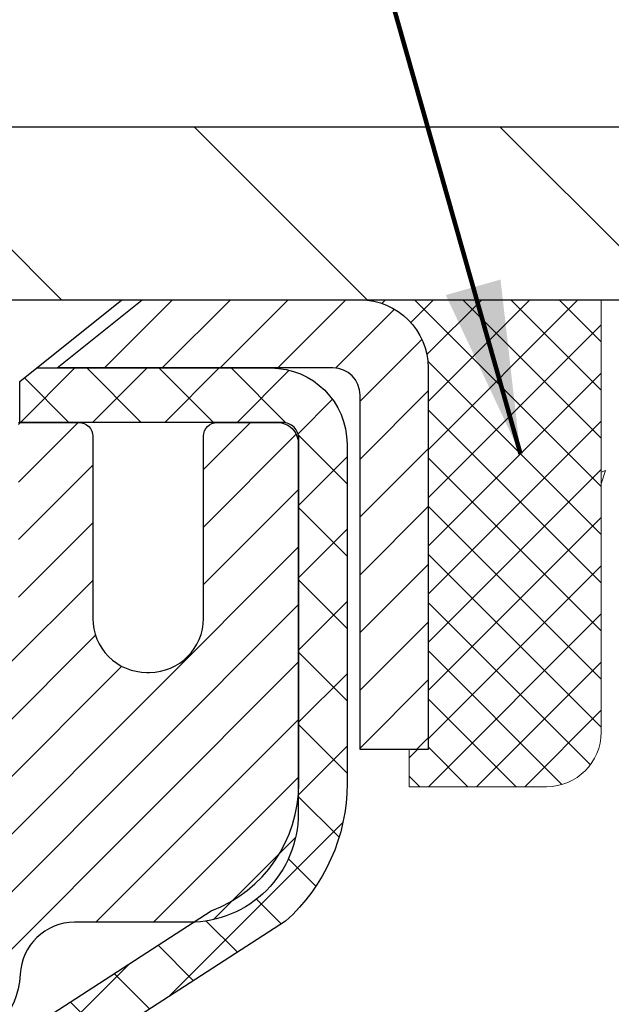
# Model space of a CAD drawing. Extents: x -1 to 3254, y -249 to 1977.
# Drawn here: x 29 to 30, y -229 to -228 of the extents above; entities that cross this region are included whole.
import ezdxf

# ---------------------------------------------------------------- set-up
doc = ezdxf.new("R2010")
doc.units = 0
doc.header["$LTSCALE"] = 5
doc.header["$MEASUREMENT"] = 0
doc.layers.get('0').update_dxf_attribs({"color": 200, "linetype": 'CONTINUOUS'})
doc.layers.get('DEFPOINTS').update_dxf_attribs({"linetype": 'CONTINUOUS'})
for name, color, linetype, lineweight in [('CAPPING STRIP - H', 251, 'CONTINUOUS', 15), ('CAPPING STRIP - L', 7, 'CONTINUOUS', 25), ('CONCRETE - H', 130, 'CONTINUOUS', 9), ('CONCRETE - L', 132, 'CONTINUOUS', 13), ('COVER PLATE - L', 7, 'CONTINUOUS', 25), ('DIMS', 50, 'CONTINUOUS', 25), ('MIG RETAINER - H', 251, 'CONTINUOUS', 20), ('MIG RETAINER - L', 7, 'CONTINUOUS', 30), ('PVC SIDESHEET - H', 170, 'CONTINUOUS', 20), ('PVC SIDESHEET - L', 150, 'CONTINUOUS', 25), ('SCREW - L', 1, 'CONTINUOUS', 25), ('SEALANT - H', 50, 'CONTINUOUS', 15), ('SEALANT - L', 52, 'CONTINUOUS', 20), ('TEXT - 4', 241, 'CONTINUOUS', 25)]:
    doc.layers.add(name, color=color, linetype=linetype, lineweight=lineweight)
doc.styles.add('ROMANS', font='romans', dxfattribs={"width": 0.9})
doc.dimstyles.get("Standard").update_dxf_attribs({"dimtxt": 0.18, "dimasz": 0.18, "dimexe": 0.18, "dimexo": 0.0625, "dimgap": 0.09, "dimtad": 0, "dimtih": 1, "dimtoh": 1, "dimdec": 4, "dimzin": 0, "dimdsep": 46, "dimtxsty": 'Standard', "dimcen": 0.09, "dimadec": 0, "dimazin": 0, "dimtfac": 1, "dimtdec": 4, "dimtofl": 0, "dimtmove": 0, "dimatfit": 3, "dimfxl": 1, "dimtolj": 1, "dimtzin": 0, "dimarcsym": 0})
doc.dimstyles.new('STANDARD$0', dxfattribs={"dimtxt": 0.18, "dimasz": 0.18, "dimexe": 0.18, "dimexo": 0.0625, "dimgap": 0.09, "dimtad": 0, "dimtih": 1, "dimtoh": 1, "dimdec": 4, "dimzin": 0, "dimdsep": 46, "dimtxsty": 'Standard', "dimcen": 0.09, "dimadec": 0, "dimazin": 0, "dimtfac": 1, "dimtdec": 4, "dimtofl": 0, "dimtmove": 0, "dimatfit": 3, "dimfxl": 1, "dimtolj": 1, "dimtzin": 0, "dimarcsym": 0})

# ---------------------------------------------------------------- blocks, each defined once
blk = doc.blocks.new('*D6')
at = {"layer": 'DEFPOINTS', "color": 0, "transparency": 16777216}
for p in [(34.98786772446793, -228.1530664566164), (28.62051227315951, -233.1530664566162), (35.46796289654884, -233.1530664566162)]:
    blk.add_point(p, dxfattribs=at)
at = {"layer": 'DIMS', "color": 0, "lineweight": -2, "transparency": 16777216}
for p, q in [((35.23786772446793, -228.1530664566164), (35.71796289654884, -228.1530664566164)), ((35.46796289654884, -228.4030664566164), (35.46796289654884, -229.0358960563987)), ((35.46796289654884, -232.9030664566162), (35.46796289654884, -230.2025627230654)), ((28.87051227315951, -233.1530664566162), (35.71796289654884, -233.1530664566162))]:
    blk.add_line(p, q, dxfattribs=at)
at = {"layer": 'DIMS', "color": 0, "transparency": 16777216}
for points in [[(35.42629622988218, -228.4030664566164), (35.5096295632155, -228.4030664566164), (35.46796289654884, -228.1530664566164)], [(35.42629622988218, -232.9030664566162), (35.5096295632155, -232.9030664566162), (35.46796289654884, -233.1530664566162)]]:
    blk.add_solid(points, dxfattribs=at)
at = {"layer": 'DIMS', "color": 0, "transparency": 16777216, "insert": (35.46796289654888, -229.6192293897321), "char_height": 0.25, "attachment_point": 5}
blk.add_mtext('\\A1;5 IN\\P [127.0mm]', dxfattribs=at)
blk = doc.blocks.new('*X9')
at = {"color": 0}
for p, q in [((1237.986130794628, 929.2961535421395), (1237.97385116075, 929.3084331760182)), ((1238.536813030436, 929.1775962613214), (1238.667649945133, 929.3084331760183)), ((1239.602059879881, 928.4750761578006), (1240.435416898099, 929.3084331760183)), ((1246.588648714498, 922.4614025752369), (1239.741618113716, 929.3084331760182)), ((1240.190661302946, 927.2959106278986), (1242.203183851066, 929.3084331760184)), ((1240.238648714498, 923.8083641335176), (1245.738717756998, 929.3084331760184)), ((1240.238648714498, 925.5761310864839), (1243.970950804032, 929.3084331760184)), ((1246.588648714498, 924.2291695282032), (1241.509385066682, 929.3084331760182)), ((1246.588648714498, 925.9969364811695), (1243.277152019649, 929.3084331760182)), ((1246.588648714498, 927.7647034341359), (1245.044918972615, 929.3084331760182)), ((1240.238648714498, 922.0405971805513), (1246.588648714498, 928.3905971805514)), ((1246.588648714498, 920.6936356222706), (1240.226369080619, 927.0559152561492)), ((1240.238648714498, 920.2728302275848), (1246.588648714498, 926.622830227585)), ((1246.588648714497, 918.9258686693039), (1240.238648714498, 925.2758686693037)), ((1240.238648714498, 918.5050632746186), (1246.588648714498, 924.8550632746186)), ((1246.588648714497, 917.1581017163379), (1240.238648714498, 923.5081017163377)), ((1240.238648714498, 916.7372963216523), (1246.588648714498, 923.0872963216523)), ((1246.588648714497, 915.3903347633716), (1240.238648714498, 921.7403347633713)), ((1240.238648714498, 914.9695293686858), (1246.588648714498, 921.3195293686858)), ((1246.588648714497, 913.6225678104047), (1240.238648714498, 919.9725678104049)), ((1240.238648714498, 913.2017624157195), (1246.588648714498, 919.5517624157194)), ((1246.193007264837, 912.2504423070994), (1240.238648714498, 918.2048008574385)), ((1240.249262063965, 911.4446088122202), (1246.588648714498, 917.783995462753)), ((1245.15052543455, 911.5251571844204), (1240.238648714498, 916.4370339044722)), ((1242.017029016931, 911.4446088122202), (1246.588648714498, 916.0162285097866)), ((1243.463306853783, 911.4446088122203), (1240.238648714498, 914.6692669515057)), ((1243.784795969898, 911.4446088122203), (1246.588648714498, 914.2484615568203)), ((1239.538648714498, 912.5017624157197), (1239.845319474796, 912.8084331760185)), ((1241.695539900817, 911.4446088122203), (1240.238648714498, 912.9014999985397)), ((1239.92777294785, 911.4446088122202), (1239.538648714498, 911.833733045573))]:
    blk.add_line(p, q, dxfattribs=at)
blk = doc.blocks.new('*D28')
at = {"layer": 'DEFPOINTS', "color": 0, "transparency": 16777216}
for p in [(33.6205107571848, -225.5364456321328), (9.620510824427786, -228.1530665062005), (33.6205107571848, -228.1530665061979)]:
    blk.add_point(p, dxfattribs=at)
at = {"layer": 'DIMS', "color": 0, "lineweight": -2, "transparency": 16777216}
for p, q in [((9.620510824427786, -227.9030665062005), (9.620510824427786, -225.2864456321328)), ((33.6205107571848, -227.9030665061979), (33.6205107571848, -225.2864456321328)), ((9.870510824427786, -225.5364456321328), (25.62877208298359, -225.5364456321328)), ((33.3705107571848, -225.5364456321328), (28.17043874965025, -225.5364456321328))]:
    blk.add_line(p, q, dxfattribs=at)
at = {"layer": 'DIMS', "color": 0, "transparency": 16777216}
for points in [[(9.870510824427786, -225.4947789654661), (9.870510824427786, -225.5781122987994), (9.620510824427786, -225.5364456321328)], [(33.3705107571848, -225.4947789654661), (33.3705107571848, -225.5781122987994), (33.6205107571848, -225.5364456321328)]]:
    blk.add_solid(points, dxfattribs=at)
at = {"layer": 'DIMS', "color": 0, "transparency": 16777216, "insert": (26.89960541631692, -225.5364456321328), "char_height": 0.25, "attachment_point": 5}
blk.add_mtext('\\A1;24 IN\\P [609.6mm]', dxfattribs=at)

msp = doc.modelspace()

# ---------------------------------------------------------------- hatches: boundary and pattern name
at = {"layer": 'CAPPING STRIP - H'}
h = msp.add_hatch(dxfattribs=at)
h.set_pattern_fill('ANSI31', color=256, scale=0.47244, angle=90, style=0)
h.set_pattern_definition([(45.00000000000001, (-967.6298417173638, 188.8825799536772), (0.04175819096297156, -0.04175819096297156), [])])
edge = h.paths.add_edge_path()
edge.add_line((28.43199772612403, -228.2892735801032), (28.41439096208322, -228.1924363778776))
edge.add_line((28.41439096208322, -228.1924363778776), (28.61870100190427, -228.1552890979094))
edge.add_arc((28.64335047156445, -228.2908611810207), 0.1377947244043846, 90.00000000099271, 100.30484647022479, ccw=False)
edge.add_line((28.64335047156206, -228.1530664566164), (28.87819781247359, -228.1530664566164))
edge.add_line((28.87819781247359, -228.1530664566164), (29.00122881641133, -228.2514912597666))
edge.add_line((29.00122881641133, -228.2514912597666), (28.64335047156206, -228.2514912597666))
edge.add_arc((28.64335047156502, -228.2908611810339), 0.03936992126728001, 90.00000000430171, 100.3048464714298)
edge.add_line((28.63630776594542, -228.2521263001363), (28.43199772612403, -228.2892735801032))
edge = h.paths.add_edge_path()
edge.add_arc((29.66559623767356, -228.2908611810267), 0.03936992126011774, 359.9999999998346, 449.9999999998345)
edge.add_line((29.66559623767367, -228.2514912597666), (29.2669757849159, -228.2514912597666))
edge.add_line((29.2669757849159, -228.2514912597666), (29.39000678885364, -228.1530664566164))
edge.add_line((29.39000678885364, -228.1530664566164), (29.70496615893322, -228.1530664566164))
edge.add_arc((29.70496615893311, -228.2514912597665), 0.09842480315012381, -6.622258297284134e-11, 89.99999999993378, ccw=False)
edge.add_line((29.80339096208323, -228.2514912597666), (29.80339096208323, -228.8026701574071))
edge.add_line((29.80339096208323, -228.8026701574071), (29.70496615893322, -228.8026701574071))
edge.add_line((29.70496615893322, -228.8026701574071), (29.70496615893368, -228.2908611810268))
at = {"layer": 'CONCRETE - H'}
h = msp.add_hatch(dxfattribs=at)
h.set_pattern_fill('AR-CONC', color=256, scale=0.1875, style=0)
h.set_pattern_definition([(49.99999999999999, (-1.000000000000011, -91.28129097046386), (1.344862842376413, -0.1176602530923658), [0.140625, -1.546875]), (355, (-1.000000000000011, -91.28129097046386), (-0.260158750524375, 1.410360250687522), [0.1125, -1.2375]), (100.45144446, (-0.8879280981250106, -91.29109599046386), (1.084704087613335, 1.29269998306618), [0.1195128599999998, -1.314641459999997]), (46.18420000000002, (-1.000000000000011, -90.90629097046386), (2.001077495009198, -0.3103486514870185), [0.2109374999999997, -2.320312499999995]), (96.63563549, (-0.8332436031250107, -90.93215342108886), (1.752491148139178, 1.826472376452282), [0.17926939125, -1.9719633]), (351.1841639899999, (-1.000000000000011, -90.90629097046386), (1.7524911469777, 1.826472375506232), [0.16875, -1.856250001875]), (21, (-0.8125000000000107, -91.00004097046386), (1.119200722722116, -0.7549104199975103), [0.140625, -1.546875]), (326.0000000000001, (-0.8125000000000107, -91.00004097046386), (0.4562162473529657, 1.359656334462849), [0.1125, -1.2375]), (71.45144474, (-0.7192332737500107, -91.06295017171385), (1.575416956368696, 0.6047459115119134), [0.11951285625, -1.31464146]), (37.50000000000001, (-1.000000000000011, -91.28129097046386), (0.02279972871992, 0.6241759759337091), [0, -1.2225, 0, -1.25625, 0, -1.2421875]), (7.499999999999999, (-1.000000000000011, -91.28129097046386), (0.4932553827040286, 0.7395219597794255), [0, -0.7162499999999999, 0, -1.194375, 0, -0.4734375]), (327.5, (-1.418125000000011, -91.28129097046386), (1.000917067823267, -0.04229038450196204), [0, -0.46875, 0, -1.4625, 0, -1.940625]), (317.5, (-1.605625000000011, -91.28129097046386), (1.093474067516974, 0.1876968418730957), [0, -0.609375, 0, -0.97125, 0, -1.378125])])
edge = h.paths.add_edge_path()
edge.add_spline(control_points=[(34.32584560854232, -228.1530664566164), (34.35284889013611, -228.3715259714941), (34.47846379854298, -229.3958924285843), (32.11262782329921, -229.424234066266), (32.61857075021554, -231.7121522696822), (35.31120391429899, -231.0631112296263), (34.92598465517203, -233.7684528302551), (35.73172636877288, -234.8362307598217)], knot_values=[0, 0, 0, 0, 0.6097946140854162, 2.85845309967295, 4.110041409528083, 5.445415819824126, 9.116892619453326, 9.116892619453326, 9.116892619453326, 9.116892619453326], degree=3, periodic=0)
edge.add_line((35.73172636877291, -234.8362307598217), (35.23872471675087, -234.8362307598237))
edge.add_line((35.23872471675087, -234.8362307598237), (35.23872623272977, -234.6393807513107))
edge.add_line((35.23872623272977, -234.6393807513107), (34.56904253272986, -234.6393807513107))
edge.add_arc((34.56904253272986, -234.6000107513107), 0.03936999999993418, 240.0000000001773, 269.99999999999227, ccw=False)
edge.add_line((34.54935753273, -234.6341061714577), (34.41359662511193, -234.555724574899))
edge.add_arc((34.3584786250531, -234.6511917514531), 0.1102360001527738, 420.0000000105372, 450.0007879078073)
edge.add_line((34.35847710913332, -234.5409557513107), (33.45052068408331, -234.5409557513107))
edge.add_arc((33.45052068408336, -234.5015857513105), 0.03937000000018998, 239.9999999998626, 269.99999999992764, ccw=False)
edge.add_line((33.43083568408318, -234.5356811714576), (32.75074849792431, -234.14303316864))
edge.add_arc((32.6907485571968, -234.2469562513152), 0.1200000000001185, 420.0000326786659, 449.9999999999313)
edge.add_line((32.69074855719695, -234.1269562513151), (32.47930717463718, -234.126956251315))
edge.add_arc((32.47930717463716, -234.087586251315), 0.03937000000004787, 225, 270.0000000000104, ccw=False)
edge.add_line((32.45146838066182, -234.1154250452903), (32.33500034055017, -233.9989570051879))
edge.add_arc((32.08529988220017, -234.2486604954934), 0.3531319186521781, 405.0003478511856, 436.0982524969688)
edge.add_arc((31.79601528914481, -235.4174302688593), 1.557170273068891, 436.0980565720996, 463.9020583550709)
edge.add_arc((31.50673069605589, -234.2486604954652), 0.3531319186167454, 463.9022542816184, 494.9999999999451)
edge.add_line((31.25702872174881, -233.9989585211577), (31.14056219761599, -234.1154250452903))
edge.add_arc((31.11193480141912, -234.0864060246859), 0.0407631128577717, 275.8582369574996, 314.61076365596557, ccw=False)
edge.add_line((31.11609538913948, -234.126956251315), (29.40181830115672, -234.126956251315))
edge.add_arc((29.40181830115666, -234.087586251315), 0.03936999999999102, 179.9999999999586, 270.00000000008276, ccw=False)
edge.add_line((29.36244830115666, -234.087586251315), (29.36244830115103, -230.7993541257124))
edge.add_arc((29.40181830115088, -230.7993541257123), 0.03936999999983826, 107.30237723715939, 180.0000000002482, ccw=False)
edge.add_arc((29.2625062603827, -230.3521400118759), 0.4290404058596133, 287.3023772371918, 306.9749010396789)
edge.add_arc((29.18601992057397, -230.2900319197366), 0.525199596184463, 309.5666441756442, 345.6920565175261)
edge.add_arc((28.11606973417492, -230.0031768929198), 1.632909065609314, 345.2170686115394, 355.1808035833571)
edge.add_arc((28.38523620635245, -230.2371048173583), 1.36141165189345, 364.0749794954085, 378.335053960157)
edge.add_arc((29.25076558408444, -229.9445499125881), 0.4478254090914005, 377.6402559384973, 431.8710970827335)
edge.add_arc((29.42084335264813, -229.4673663483417), 0.06004988997899587, 193.4822306559102, 239.2153921070627, ccw=False)
edge.add_line((29.36244830115102, -229.4813666071657), (29.36244830115102, -229.2921315583071))
edge.add_line((29.36244830115102, -229.2921315583071), (29.26402330115136, -229.2921315583071))
edge.add_line((29.26402330115136, -229.2921315583071), (29.26402330115134, -229.287579002187))
edge.add_arc((29.30339330115121, -229.2875790021868), 0.03936999999987023, 122.90315213924501, 180.0000000001654, ccw=False)
edge.add_line((29.28200670451549, -229.2545243446583), (29.59722464497129, -229.0505761131852))
edge.add_arc((29.41625255804433, -228.8494261189455), 0.2705775608385174, 311.9773110941287, 358.5307111491788)
edge.add_line((29.68674115636144, -228.8563640299976), (29.97465383657341, -228.8563640299976))
edge.add_arc((29.97585767811687, -228.7788277140608), 0.07754566089420584, 269.1104878121187, 360.8895121879024)
edge.add_line((30.05339399405371, -228.7776238725173), (30.05339399405371, -228.1530664566166))
edge.add_line((30.05339399405371, -228.1530664566166), (34.32584560854234, -228.1530664566166))
at = {"layer": 'COVER PLATE - L'}
h = msp.add_hatch(dxfattribs=at)
h.set_pattern_fill('ANSI31', color=252, scale=2.5, angle=90, style=0)
h.set_pattern_definition([(135, (16.02731729068234, -238.7724394251085), (-0.2209708691207961, -0.2209708691207961), [])])
h.paths.add_polyline_path([(33.62051075718645, -228.153066456616), (33.62051075718648, -228.0905664566159), (32.55714541601259, -227.9030664566167), (22.0892607571864, -227.9030664566164), (21.83926075718668, -228.1530664566162)])
at = {"layer": 'MIG RETAINER - H'}
h = msp.add_hatch(dxfattribs=at)
h.set_pattern_fill('ANSI31', color=256, scale=0.47, style=0)
h.set_pattern_definition([(45, (-921.5879401052554, -666.414589488513), (-0.04154252339470966, 0.04154252339470967), [])])
h.paths.add_polyline_path([(28.62051075718208, -231.0622312598327), (28.62051075718106, -230.3614899185327), (28.69480709146277, -230.2969051004728), (28.85851075718111, -230.2969051004728), (28.85851075718111, -231.0622312598327)])
edge = h.paths.add_edge_path()
edge.add_arc((29.40051075717898, -228.6132312598305), 0.07800000000003138, 270.000000000501, 360.0000000000418)
edge.add_line((29.47851075717907, -228.6132312598304), (29.47851075717873, -228.3502312598333))
edge.add_arc((29.49851075717894, -228.3502312598331), 0.02000000000020918, 90.00000000195422, 180.0000000006514, ccw=False)
edge.add_line((29.49851075717826, -228.3302312598329), (29.58551075717813, -228.3302312598311))
edge.add_arc((29.58551075717881, -228.3602312598311), 0.03000000000002956, 2.1719870346714742e-10, 90.0000000013028, ccw=False)
edge.add_line((29.61551075717879, -228.360231259831), (29.61551075717947, -228.8952312598381))
edge.add_arc((29.45851075717954, -228.8952312598382), 0.1569999999999254, -90.00000000033191, 6.230038707144558e-11, ccw=False)
edge.add_line((29.45851075717863, -229.0522312598382), (29.29225044222133, -229.0522312598374))
edge.add_arc((29.29225044223202, -229.1309709448689), 0.07873968503150763, 90.00000000777618, 177.4144840053407)
edge.add_arc((29.09870798316584, -229.1222312598334), 0.114999999999426, 275.2124696741832, 357.41448399788595, ccw=False)
edge.add_arc((29.10733866849106, -229.2168384015867), 0.02000000000000517, 160.3257550186187, 275.2124696744299, ccw=False)
edge.add_arc((28.97729170205972, -229.1703407873985), 0.1181095275611714, 340.3257550185371, 642.6342225154141)
edge.add_arc((29.00749986222005, -229.3051061711697), 0.02000000000040289, -10.621520467928804, 102.63422251394002, ccw=False)
edge.add_arc((28.94951075717998, -229.2942312598317), 0.07899999999997757, 270.0000000008245, 349.3784795304081, ccw=False)
edge.add_line((28.94951075718112, -229.3732312598317), (28.87551075717991, -229.3732312598328))
edge.add_arc((28.87551075718014, -229.3902312598328), 0.01699999999999591, 90.00000000076633, 180)
edge.add_line((28.85851075718009, -229.3902312598328), (28.85851075718066, -229.9843085508614))
edge.add_line((28.85851075718066, -229.9843085508614), (28.69480709146277, -229.9843085508614))
edge.add_line((28.69480709146277, -229.9843085508614), (28.62051075718106, -229.9197237328015))
edge.add_line((28.62051075718106, -229.9197237328015), (28.62051075717878, -228.3602312598338))
edge.add_arc((28.65051075717864, -228.3602312598337), 0.02999999999985903, 90.00000000043423, 180.0000000002171, ccw=False)
edge.add_line((28.65051075717841, -228.3302312598337), (28.71551075717858, -228.3302312598331))
edge.add_arc((28.71551075717881, -228.3502312598331), 0.01999999999998181, 0, 90.00000000065143, ccw=False)
edge.add_line((28.73551075717879, -228.3502312598331), (28.73551075717913, -228.6132312598345))
edge.add_arc((28.81351075717911, -228.6132312598344), 0.07799999999997453, 180.0000000000835, 270.0000000004176)
edge.add_line((28.81351075717967, -228.6912312598344), (28.81751075717969, -228.6912312598344))
edge.add_arc((28.81751075717924, -228.6132312598345), 0.07799999999986085, 270.000000000334, 360.0000000001671)
edge.add_line((28.8955107571791, -228.6132312598343), (28.89551075717876, -228.3502312598337))
edge.add_arc((28.91551075717874, -228.3502312598337), 0.01999999999998181, 90.00000000032571, 180, ccw=False)
edge.add_line((28.91551075717863, -228.3302312598337), (29.05695740523496, -228.3302312598327))
edge.add_line((29.05695740523496, -228.3302312598327), (29.05695740523496, -228.66112646605))
edge.add_line((29.05695740523496, -228.66112646605), (29.07624296763268, -228.6804570729518))
edge.add_line((29.07624296763268, -228.6804570729518), (29.07624296763268, -228.7575993225371))
edge.add_line((29.07624296763268, -228.7575993225371), (29.13409965482132, -228.79617044733))
edge.add_line((29.13409965482132, -228.79617044733), (29.19195634200995, -228.7575993225371))
edge.add_line((29.19195634200995, -228.7575993225371), (29.19195634200995, -228.6804570729518))
edge.add_line((29.19195634200995, -228.6804570729518), (29.21124190440677, -228.6611715105558))
edge.add_line((29.21124190440677, -228.6611715105558), (29.21124190440677, -228.3302312598327))
edge.add_line((29.21124190440677, -228.3302312598327), (29.29851075717878, -228.3302312598325))
edge.add_arc((29.29851075717878, -228.3502312598325), 0.01999999999998181, 0, 90, ccw=False)
edge.add_line((29.31851075717876, -228.3502312598325), (29.3185107571791, -228.6132312598306))
edge.add_arc((29.39651075717919, -228.6132312598304), 0.07800000000008822, 180.000000000167, 270.000000000334)
edge.add_line((29.39651075717964, -228.6912312598305), (29.40051075717966, -228.6912312598305))
at = {"layer": 'PVC SIDESHEET - H'}
h = msp.add_hatch(dxfattribs=at)
h.set_pattern_fill('ANSI37', color=256, scale=0.59055, style=0)
h.set_pattern_definition([(45, (-155.1656681778028, -305.6000477880962), (-0.05219773870371446, 0.05219773870371446), []), (135, (-155.1656681778028, -305.6000477880962), (-0.05219773870371446, -0.05219773870371446), [])])
h.paths.add_polyline_path([(29.19315426918107, -229.361450798504), (29.19315426918084, -229.2875790021868, -0.2544175294253038), (29.24350779860052, -229.1950259611064), (29.46437766085629, -229.0521216018952, 0.4033078353723514), (29.6155107571706, -228.8952312598049), (29.6155107571706, -228.8703812938099, 0.02353096692885778), (29.61638176917964, -228.8518837597566), (29.61638176917805, -228.3538532597568, 0.4142135623729873), (29.59275976917801, -228.3302312597569), (29.21283926941434, -228.330231259758), (29.21283926941422, -228.2711761442118), (29.23744537497183, -228.2514912597657), (29.57585220205445, -228.2514912597648, -0.4142135623730915), (29.68608820205478, -228.3617272597645), (29.68608820205614, -228.8518837597565, -0.213440768600962), (29.59722161300082, -229.0505761131851), (29.28200367254502, -229.2545243446581, 0.2544175294251872), (29.26402026918086, -229.2875790021869), (29.26402026918109, -229.361450798504), (29.26402026918086, -229.5439088994624, 0.3306422189433676), (29.30599097180746, -229.6004387129092), (29.32975124370606, -229.6075103245502), (29.35280884367777, -229.6147704888978), (29.37548462386681, -229.6225902986558), (29.39762229153226, -229.6311988370702), (29.41906555393294, -229.640825187387), (29.43965811832769, -229.6516984328524), (29.45924369197579, -229.6640476567124), (29.47766601353365, -229.6781018542546), (29.49481109533363, -229.6939715944403), (29.51069075474655, -229.7114150134605), (29.52534010612149, -229.7301249828834), (29.53879426380698, -229.7497943742769), (29.55108866136849, -229.7701181344609), (29.56227434180895, -229.7908926884204), (29.57242469928773, -229.8120597677436), (29.58161415814144, -229.8335742995649), (29.58991206586373, -229.855405873955), (29.59738550934756, -229.8775306100522), (29.60410156513686, -229.8999246568833), (29.61012730977567, -229.9225641634757), (29.61552981980802, -229.9454252788566), (29.62037617177797, -229.9684841520531), (29.62473344222954, -229.9917169320924), (29.62866870770691, -230.0150997680016), (29.63224904475377, -230.0386088088081), (29.63554152991449, -230.0622202035389), (29.63861323973291, -230.0859101012213), (29.64153125075328, -230.1096546508824), (29.6443626395193, -230.1334300015494, -0.05933499155532457), (29.64434999180972, -230.147396934947), (29.64153125075328, -230.1710660819956), (29.63861323973302, -230.1948106316567), (29.63554152991449, -230.218500529339), (29.63224904475377, -230.2421119240699), (29.62866870770691, -230.2656209648763), (29.62473344222954, -230.2890038007857), (29.62037617177797, -230.3122365808249), (29.61552981980802, -230.3352954540214), (29.61012730977567, -230.3581565694023), (29.60410156513686, -230.3807960759947), (29.59738550934756, -230.4031901228259), (29.58991206586373, -230.4253148589229), (29.58161415814144, -230.4471464333131), (29.57242469928773, -230.4686609651344), (29.56227434180895, -230.4898280444576), (29.55108866136849, -230.5106025984171), (29.53879426380687, -230.5309263586011), (29.52534010612149, -230.5505957499945), (29.51069075474655, -230.5693057194174), (29.49481109533352, -230.5867491384377), (29.47766601353354, -230.6026188786234), (29.45924369197579, -230.6166730761656), (29.43965811832769, -230.6290223000255), (29.41906555393283, -230.6398955454909), (29.39762229153226, -230.6495218958078), (29.37548462386681, -230.6581304342222), (29.35280884367777, -230.6659502439801), (29.32975124370606, -230.6732104083278), (29.30646811669286, -230.6801400105111, 0.3329817396557117), (29.26402026918064, -230.7368118334149), (29.19315426919062, -230.7368118334149), (29.19315426918084, -230.7218569575758, -0.3608117966093517), (29.28303688319685, -230.6135162202006), (29.30335469987827, -230.6091702271385), (29.32349808247253, -230.6044077643169), (29.34329259689256, -230.5988123619761), (29.36256380905107, -230.5919675503566), (29.38113878114067, -230.5834646236054), (29.3988950793885, -230.5731569315439), (29.41577175817284, -230.561216874126), (29.4317115916787, -230.5478361526644), (29.44665735409129, -230.533206468472), (29.46055181959563, -230.5175195228618), (29.47333776237682, -230.5009670171466), (29.48496909337078, -230.4837301813868), (29.49548503497332, -230.4659100321363), (29.50496425433895, -230.4475704982893), (29.51348563208481, -230.4287753080331), (29.52112804882805, -230.409588189555), (29.52797038518557, -230.3900728710426), (29.53409152177474, -230.370293080683), (29.53957033921271, -230.3503125466637), (29.54448571811637, -230.330194997172), (29.54891594328982, -230.3100029290573), (29.5529256065453, -230.2897705405311), (29.55656561265053, -230.2695037434581), (29.55988627174989, -230.2492072208235), (29.56293789398754, -230.2288856556124), (29.56577078950787, -230.20854373081), (29.56843526845504, -230.1881861294016), (29.5709816409732, -230.1678175343722), (29.57344826804902, -230.1475408556489, 0.06060086340155051), (29.57346021720688, -230.1332781041708), (29.5709816409732, -230.1129031985057), (29.56843526845504, -230.0925346034763), (29.56577078950787, -230.0721770020679), (29.56293789398754, -230.0518350772656), (29.55988627174989, -230.0315135120545), (29.55656561265053, -230.0112169894199), (29.5529256065453, -229.9909501923468), (29.54891594328982, -229.9707178038206), (29.54448571811637, -229.950525735706), (29.53957033921271, -229.9304081862142), (29.53409152177474, -229.910427652195), (29.52797038518557, -229.8906478618354), (29.52112804882805, -229.8711325433229), (29.51348563208481, -229.8519454248449), (29.50496425433895, -229.8331502345887), (29.49548503497332, -229.8148107007417), (29.48496909337078, -229.7969905514912), (29.47333776237682, -229.7797537157314), (29.46055181959563, -229.7632012100161), (29.44665735409129, -229.7475142644059), (29.4317115916787, -229.7328845802136), (29.41577175817284, -229.719503858752), (29.3988950793885, -229.707563801334), (29.38113878114067, -229.6972561092725), (29.36256380905107, -229.6887531825213), (29.34329259689256, -229.6819083709018), (29.32349808247253, -229.676312968561), (29.30335469987827, -229.6715505057394), (29.28303688319685, -229.6672045126773, -0.3608117966100778), (29.19315426918084, -229.5588637753021)])

# ---------------------------------------------------------------- linework, layer by layer
at = {"layer": 'CAPPING STRIP - L'}
msp.add_lwpolyline([(29.70496615893368, -228.2908611810268, 0.414213562373095), (29.66559623767367, -228.2514912597666), (29.2669757849159, -228.2514912597666), (29.39000678885364, -228.1530664566164), (29.70496615893322, -228.1530664566164, -0.414213562373095), (29.80339096208323, -228.2514912597666), (29.80339096208323, -228.8026701574071), (29.70496615893322, -228.8026701574071)], format="xyb", close=True, dxfattribs=at)
at = {"layer": 'CONCRETE - L'}
msp.add_line((30.05339096208323, -228.1530638581945), (34.98786772446793, -228.1530664566164), dxfattribs=at)
at = {"layer": 'COVER PLATE - L'}
for p, q in [((22.08926075718646, -227.9030664566164), (32.55714541601262, -227.9030664566167)), ((9.620510757186455, -228.1530664566163), (33.62051075718645, -228.153066456616))]:
    msp.add_line(p, q, dxfattribs=at)
at = {"layer": 'MIG RETAINER - L'}
msp.add_lwpolyline([(29.21124190440677, -228.3302312598327), (29.29851075717878, -228.3302312598325, -0.4142135623735612), (29.31851075717876, -228.3502312598325), (29.3185107571791, -228.6132312598306, 0.4142135623747932), (29.39651075717964, -228.6912312598305), (29.40051075717966, -228.6912312598305, 0.4142135623714301), (29.47851075717907, -228.6132312598304), (29.47851075717873, -228.3502312598333, -0.4142135623672345), (29.49851075717826, -228.3302312598329), (29.58551075717813, -228.3302312598311, -0.4142135623789455), (29.61551075717879, -228.360231259831), (29.61551075717947, -228.8952312598381, -0.414213562375043), (29.45851075717863, -229.0522312598382), (29.29225044222133, -229.0522312598374, 0.4010574505985916), (29.21359091377909, -229.1274189619817, -0.3748896829303737), (29.10915565487543, -229.2367556945875, -0.5479758845004098)], format="xyb", dxfattribs=at)
at = {"layer": 'PVC SIDESHEET - L'}
msp.add_lwpolyline([(29.24350779860029, -229.1950259611066), (29.48945482215121, -229.0358965016072, 0.3114351400790096), (29.61638176917964, -228.8518837597568), (29.61638176917805, -228.3538532597568, 0.4142135623731408), (29.59275976917789, -228.3302312597569), (29.21283926941434, -228.330231259758), (29.21283926941422, -228.2711761442118), (29.23744537497183, -228.2514912597657), (29.57585220205445, -228.2514912597648, -0.4142135623730909), (29.68608820205478, -228.3617272597645), (29.68608820205614, -228.8518837597566, -0.2134407686008599), (29.59722161300082, -229.0505761131851), (29.28200367254513, -229.2545243446581, 0.2544175294253872)], format="xyb", dxfattribs=at)
at = {"layer": 'SCREW - L'}
for p in [(28.90771918997931, -228.1530664566164), (29.21283607974434, -228.2711762203968)]:
    msp.add_line(p, (29.36047328446867, -228.1530664566164), dxfattribs=at)
at = {"layer": 'SEALANT - L'}
for p, q in [((29.70496576523252, -228.1530638581945), (30.05339096208323, -228.1530638581945)), ((30.05339096208323, -228.1530638581945), (30.05339096208323, -228.7776238725172)), ((29.77583190696501, -228.8563640299975), (29.77583190696501, -228.8026701574071)), ((29.77583190696501, -228.8563640299975), (29.97465080460293, -228.8563640299975))]:
    msp.add_line(p, q, dxfattribs=at)
msp.add_arc((29.97465080460293, -228.7776238725172), 0.07874015748031496, 270, 0, dxfattribs=at)

# ---------------------------------------------------------------- block references
at = {"layer": 'SEALANT - H', "xscale": 0.03937007874015748, "yscale": 0.03937007874015748, "zscale": 0.03937007874015748}
msp.add_blockref('*X9', (-19.0249022943934, -264.7400100462268), dxfattribs=at)

# ---------------------------------------------------------------- dimensions: what is measured, and where the dimension line sits
at = {"layer": 'DIMS'}
dim = msp.add_linear_dim(base=(33.6205107571848, -225.5364456321328), p1=(9.620510824427786, -228.1530665062005), p2=(33.6205107571848, -228.1530665061979), text='<>\\P[]', dimstyle='STANDARD$0', override={"dimtxt": 0.25, "dimasz": 0.25, "dimexe": 0.25, "dimexo": 0.25, "dimgap": 0.25, "dimlunit": 5, "dimpost": ' IN', "dimfrac": 2}, dxfattribs=at)
dim.commit()
dim.dimension.update_dxf_attribs({"geometry": '*D28', "text_midpoint": (26.89960541631692, -225.5364456321328), "dimtype": 160})
dim = msp.add_linear_dim(base=(35.46796289654884, -233.1530664566162), p1=(34.98786772446793, -228.1530664566164), p2=(28.62051227315951, -233.1530664566162), angle=90, text='<>\\P[]', dimstyle='Standard', override={"dimtxt": 0.25, "dimasz": 0.25, "dimexe": 0.25, "dimexo": 0.25, "dimgap": 0.25, "dimlunit": 5, "dimpost": ' IN', "dimfrac": 2}, dxfattribs=at)
dim.commit()
dim.dimension.update_dxf_attribs({"geometry": '*D6', "text_midpoint": (35.46796289654888, -229.6192293897321), "dimtype": 160})

# ---------------------------------------------------------------- leaders
at = {"layer": 'TEXT - 4'}
msp.add_leader([(29.93667453285871, -228.3755126869777), (28.64699115812786, -223.8315696477937), (29.22804798559034, -223.8315696477937)], dimstyle='Standard', override={"dimtxt": 0.7, "dimasz": 0.25, "dimexe": 0.5, "dimexo": 0.5, "dimtih": 0, "dimtoh": 0, "dimtxsty": 'ROMANS', "dimdle": 0.05, "dimclrd": 256, "dimclre": 256, "dimclrt": 256, "dimtfac": 0.3, "dimlwd": 65535, "dimlwe": 65535}, dxfattribs=at)

doc.saveas('drawing.dxf')
